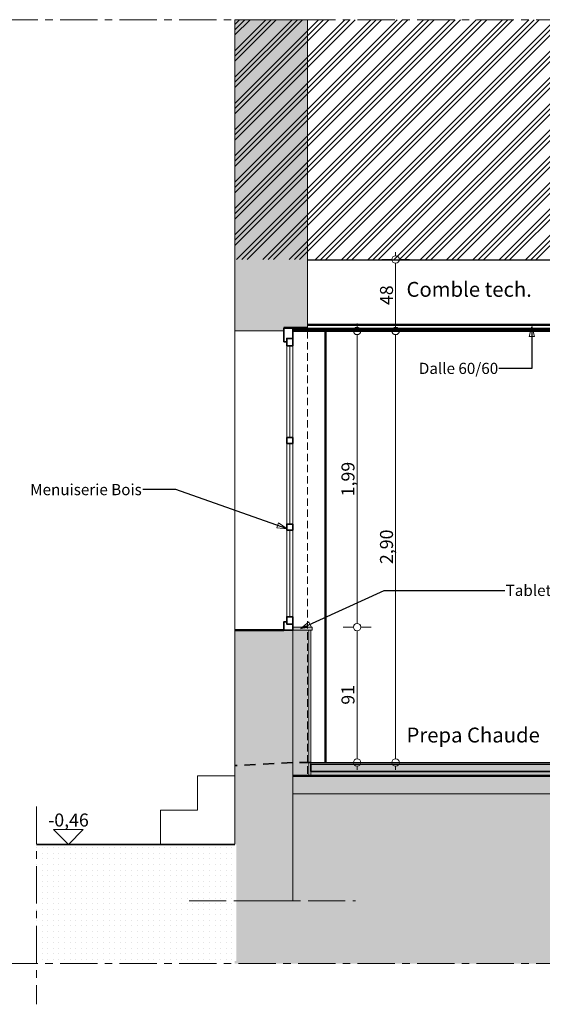
# Model space of a CAD drawing. Units: millimetres. Extents: x -910008 to 151591, y -173457 to -21021.
# Drawn here: x -65776 to -62263, y -48039 to -41424 of the extents above; entities that cross this region are included whole.
import ezdxf

# ---------------------------------------------------------------- set-up
doc = ezdxf.new("R2010")
doc.units = ezdxf.units.MM
doc.header["$MEASUREMENT"] = 0
for name, pattern in [('Axe moyen 5_1_1', [400, 250, -50, 50, -50]), ('tirets 1_0_5', [75, 50, -25]), ('tirets 1_5_0_75', [125, 75, -50]), ('Wipeout_Contour', [1000, 0, -1000])]:
    doc.linetypes.add(name, pattern=pattern)
for name, color, linetype, lineweight in [('720 F&C Dessin.2D_Stylo_No__1', 7, 'Continuous', 13), ('720 F&C Dessin.2D_Stylo_No__3', 7, 'Continuous', 35), ('720 F&C Dessin.2D_Stylo_No__4', 7, 'Continuous', 50), ('730 F&C Hachures.2D_Stylo_No__1', 7, 'Continuous', 13), ('730 F&C Hachures.2D_Stylo_No__3', 7, 'Continuous', 35), ('730 F&C Hachures.2D_Stylo_No__93', 9, 'Continuous', 20), ('762 F&C Cot & textes 1_50.2D_Stylo_No__1', 7, 'Continuous', 13)]:
    doc.layers.add(name, color=color, linetype=linetype, lineweight=lineweight)
for name, color, linetype, lineweight, true_color in [('720 F&C Dessin.2D_Stylo_No__6', 253, 'Continuous', 18, 0x828282), ('720 F&C Dessin.2D_Stylo_No__7', 7, 'Continuous', 18, 0x0a22ff), ('730 F&C Hachures.2D_Stylo_No__122', 7, 'Continuous', 20, 0xfcfeae), ('730 F&C Hachures.2D_Stylo_No__244', 7, 'Continuous', 20, 0xe0d6b4), ('730 F&C Hachures.2D_Stylo_No__251', 7, 'Continuous', 20, 0xc5b5a5), ('730 F&C Hachures.2D_Stylo_No__94', 7, 'Continuous', 20, 0x9f9f9f)]:
    doc.layers.add(name, color=color, linetype=linetype, lineweight=lineweight, true_color=true_color)
doc.layers.add('730 F&C Hachures.2D', color=7, linetype='Continuous')
doc.layers.add('762 F&C Cot & textes 1_50.2D', color=7, linetype='Continuous')
doc.styles.add('STYLE_GENERE_4', font='txt')
doc.styles.add('STYLE_GENERE_5', font='arial.ttf')
doc.styles.add('STYLE_GENERE_6', font='txt')
doc.styles.add('STYLE_GENERE_8', font='arial.ttf')
doc.dimstyles.new('STYLE_GENERE__3', dxfattribs={"dimtxt": 87.5, "dimasz": 95, "dimexe": 0.18, "dimexo": 0, "dimgap": 0.09, "dimtad": 1, "dimlfac": 0.001, "dimzin": 0, "dimdsep": 46, "dimtxsty": 'STYLE_GENERE_5', "dimblk": 'ARROWHEAD_1', "dimblk1": 'ARROWHEAD_1', "dimblk2": 'ARROWHEAD_1', "dimcen": 0.09, "dimclrd": 7, "dimclre": 7, "dimclrt": 7, "dimazin": 0, "dimtfac": 1, "dimtdec": 4, "dimtmove": 0, "dimatfit": 3, "dimfxl": 0, "dimtolj": 1, "dimtzin": 0, "dimarcsym": 0})
doc.dimstyles.new('STYLE_GENERE__8', dxfattribs={"dimtxt": 0.18, "dimasz": 68.4, "dimexe": 0.18, "dimexo": 0.0625, "dimgap": 0.09, "dimtad": 0, "dimtih": 1, "dimtoh": 1, "dimdec": 4, "dimzin": 0, "dimdsep": 46, "dimcen": 0.09, "dimadec": 0, "dimazin": 0, "dimtfac": 1, "dimtdec": 4, "dimtmove": 0, "dimatfit": 3, "dimldrblk": 'ARROWHEAD_4', "dimfxl": 0, "dimtolj": 1, "dimtzin": 0, "dimarcsym": 0})
pattern_1 = [(0, (0, 0), (0, 37.5), [0, -37.5])]

# ---------------------------------------------------------------- blocks, each defined once
blk = doc.blocks.new('Cotation_52', base_point=(-65448.5, -46964.6))
at = {"layer": '762 F&C Cot & textes 1_50.2D_Stylo_No__1', "linetype": 'Continuous'}
for p, q in [((-65448.5, -46964.6), (-65548.5, -46864.6)), ((-65548.5, -46864.6), (-65348.5, -46864.6)), ((-65348.5, -46864.6), (-65448.5, -46964.6)), ((-65448.5, -46964.6), (-65523.5, -46964.6)), ((-65448.5, -46964.6), (-65373.5, -46964.6))]:
    blk.add_line(p, q, dxfattribs=at)
at = {"layer": '762 F&C Cot & textes 1_50.2D_Stylo_No__1', "insert": (-65584.9, -46844.6), "char_height": 87.5, "attachment_point": 7, "style": 'STYLE_GENERE_4'}
blk.add_mtext('\\A1;{\\pql;\\fArial|b0|i0|c204|p38;-0,46}', dxfattribs=at)
blk = doc.blocks.new('*D305')
at = {"layer": '762 F&C Cot & textes 1_50.2D_Stylo_No__1', "linetype": 'Continuous'}
for p, q in [((-63532.9, -45504.6), (-63601.7, -45504.6)), ((-63414.2, -45504.6), (-63482.9, -45504.6)), ((-63507.9, -46389.6), (-63507.9, -45529.6)), ((-63532.9, -46414.6), (-63601.7, -46414.6)), ((-63507.9, -46464.6), (-63507.9, -46439.6)), ((-63414.2, -46414.6), (-63482.9, -46414.6))]:
    blk.add_line(p, q, dxfattribs=at)
for centre in [(-63507.9, -45504.6), (-63507.9, -46414.6)]:
    blk.add_circle(centre, 25, dxfattribs=at)
at = {"layer": '762 F&C Cot & textes 1_50.2D_Stylo_No__1', "insert": (-63525.4, -46026), "char_height": 87.5, "attachment_point": 7, "rotation": 90, "style": 'STYLE_GENERE_5'}
blk.add_mtext('\\A1;{\\pql;\\fArial|b0|i1|c204|p38;91}', dxfattribs=at)
blk = doc.blocks.new('ARROWHEAD_1')
at = {"color": 0, "linetype": 'Continuous', "lineweight": 0}
blk.add_line((0, 0), (-1, 0), dxfattribs=at)
blk.add_circle((0, 0), 0.25, dxfattribs=at)
blk = doc.blocks.new('*D306')
at = {"layer": '762 F&C Cot & textes 1_50.2D_Stylo_No__1', "linetype": 'Continuous'}
for p, q in [((-63532.9, -43514.6), (-63601.7, -43514.6)), ((-63507.9, -43489.6), (-63507.9, -43464.6)), ((-63414.2, -43514.6), (-63482.9, -43514.6)), ((-63507.9, -45479.6), (-63507.9, -43539.6)), ((-63532.9, -45504.6), (-63601.7, -45504.6)), ((-63414.2, -45504.6), (-63482.9, -45504.6))]:
    blk.add_line(p, q, dxfattribs=at)
for centre in [(-63507.9, -43514.6), (-63507.9, -45504.6)]:
    blk.add_circle(centre, 25, dxfattribs=at)
at = {"layer": '762 F&C Cot & textes 1_50.2D_Stylo_No__1', "insert": (-63525.4, -44626), "char_height": 87.5, "attachment_point": 7, "rotation": 90, "style": 'STYLE_GENERE_5'}
blk.add_mtext('\\A1;{\\pql;\\fArial|b0|i1|c204|p38;1,99}', dxfattribs=at)
blk = doc.blocks.new('*D307')
at = {"layer": '762 F&C Cot & textes 1_50.2D_Stylo_No__1', "linetype": 'Continuous'}
for p, q in [((-63273.9, -43514.6), (-63342.6, -43514.6)), ((-63155.1, -43514.6), (-63223.9, -43514.6)), ((-63248.9, -46389.6), (-63248.9, -43539.6)), ((-63273.9, -46414.6), (-63342.6, -46414.6)), ((-63248.9, -46464.6), (-63248.9, -46439.6)), ((-63155.1, -46414.6), (-63223.9, -46414.6))]:
    blk.add_line(p, q, dxfattribs=at)
for centre in [(-63248.9, -43514.6), (-63248.9, -46414.6)]:
    blk.add_circle(centre, 25, dxfattribs=at)
at = {"layer": '762 F&C Cot & textes 1_50.2D_Stylo_No__1', "insert": (-63266.4, -45081), "char_height": 87.5, "attachment_point": 7, "rotation": 90, "style": 'STYLE_GENERE_5'}
blk.add_mtext('\\A1;{\\pql;\\fArial|b0|i1|c204|p38;2,90}', dxfattribs=at)
blk = doc.blocks.new('*D308')
at = {"layer": '762 F&C Cot & textes 1_50.2D_Stylo_No__1', "linetype": 'Continuous'}
for p, q in [((-63248.9, -43009.6), (-63248.9, -42984.6)), ((-63273.9, -43034.6), (-63342.6, -43034.6)), ((-63248.9, -43489.6), (-63248.9, -43059.6)), ((-63155.1, -43034.6), (-63223.9, -43034.6)), ((-63273.9, -43514.6), (-63342.6, -43514.6)), ((-63155.1, -43514.6), (-63223.9, -43514.6))]:
    blk.add_line(p, q, dxfattribs=at)
for centre in [(-63248.9, -43034.6), (-63248.9, -43514.6)]:
    blk.add_circle(centre, 25, dxfattribs=at)
at = {"layer": '762 F&C Cot & textes 1_50.2D_Stylo_No__1', "insert": (-63266.4, -43341), "char_height": 87.5, "attachment_point": 7, "rotation": 90, "style": 'STYLE_GENERE_5'}
blk.add_mtext('\\A1;{\\pql;\\fArial|b0|i1|c204|p38;48}', dxfattribs=at)
blk = doc.blocks.new('ARROWHEAD_4')
at = {"color": 0, "linetype": 'Continuous', "lineweight": 0}
blk.add_line((0, 0), (-1, 0), dxfattribs=at)
at = {"color": 0, "linetype": 'Continuous', "lineweight": 0, "flags": 128}
blk.add_lwpolyline([(-1, 0.2679), (0, 0), (-1, -0.2679)], close=True, dxfattribs=at)

msp = doc.modelspace()

# ---------------------------------------------------------------- hatches: boundary and pattern name
at = {"layer": '730 F&C Hachures.2D_Stylo_No__122', "linetype": 'Continuous'}
for points in [[(-63832.893, -46504.563), (-63940.407, -46504.563), (-63940.407, -45524.563), (-63832.893, -45524.563)], [(-60175.407, -46474.563), (-63819.893, -46474.563), (-63819.893, -46504.563), (-60175.407, -46504.563)]]:
    msp.add_hatch(color=256, dxfattribs=at).paths.add_polyline_path(points)
at = {"layer": '730 F&C Hachures.2D_Stylo_No__251', "linetype": 'Continuous'}
msp.add_hatch(color=256, dxfattribs=at).paths.add_polyline_path([(-63940.407, -45524.563), (-63809.893, -45524.563), (-63809.893, -45504.563), (-63940.407, -45504.563)])
at = {"layer": '730 F&C Hachures.2D_Stylo_No__93', "linetype": 'Continuous'}
msp.add_hatch(color=256, dxfattribs=at).paths.add_polyline_path([(-60175.407, -46424.563), (-60175.407, -46474.563), (-63819.893, -46474.563), (-63819.893, -46424.563)])

# ---------------------------------------------------------------- linework, layer by layer
at = {"layer": '720 F&C Dessin.2D_Stylo_No__1', "linetype": 'Continuous'}
for p, q in [((-64330.407, -43514.563), (-64000.407, -43514.563)), ((-63832.893, -45524.563), (-63832.893, -46504.563)), ((-63819.893, -45524.563), (-63819.893, -46504.563)), ((-63819.893, -45524.563), (-63819.893, -46504.563)), ((-64330.407, -46504.563), (-64580.407, -46504.563)), ((-64580.407, -46504.563), (-64580.407, -46734.563)), ((-64580.407, -46734.563), (-64830.407, -46734.563))]:
    msp.add_line(p, q, dxfattribs=at)
at = {"layer": '720 F&C Dessin.2D_Stylo_No__1', "linetype": 'Continuous', "flags": 128}
msp.add_lwpolyline([(-63940.407, -45434.563), (-63980.408, -45434.563), (-63980.408, -43614.563), (-63940.407, -43614.563)], close=True, dxfattribs=at)
at = {"layer": '720 F&C Dessin.2D_Stylo_No__3', "linetype": 'tirets 1_5_0_75'}
for p, q in [((-63940.407, -46414.563), (-64330.407, -46434.563)), ((-63819.893, -46414.563), (-63940.407, -46414.563))]:
    msp.add_line(p, q, dxfattribs=at)
at = {"layer": '720 F&C Dessin.2D_Stylo_No__3', "linetype": 'Continuous', "flags": 128}
for points in [[(-63940.407, -43494.563), (-63940.407, -43564.563), (-63980.408, -43564.563), (-63980.408, -43587.769), (-64000.407, -43587.769), (-64000.407, -43494.563)], [(-63940.407, -43564.563), (-63980.408, -43564.563), (-63980.408, -43614.563), (-63940.407, -43614.563)], [(-63980.408, -44271.23), (-63980.408, -44231.23), (-63940.407, -44231.23), (-63940.407, -44271.23)], [(-63980.408, -44852.896), (-63980.408, -44812.896), (-63940.407, -44812.896), (-63940.407, -44852.896)], [(-63940.407, -45434.563), (-63980.408, -45434.563), (-63980.408, -45484.563), (-63940.407, -45484.563)], [(-63940.407, -45484.563), (-63940.407, -45524.563), (-64000.407, -45524.563), (-64000.407, -45468.619), (-63980.408, -45468.619), (-63980.408, -45484.563)]]:
    msp.add_lwpolyline(points, close=True, dxfattribs=at)
at = {"layer": '720 F&C Dessin.2D_Stylo_No__4', "linetype": 'Continuous'}
for p, q in [((-64000.407, -43494.563), (-63840.407, -43494.563)), ((-63940.407, -43499.563), (-60175.407, -43499.563)), ((-63940.407, -43514.563), (-60175.407, -43514.563)), ((-63840.407, -43474.563), (-60175.407, -43474.563)), ((-63940.407, -46504.563), (-57750.407, -46504.563))]:
    msp.add_line(p, q, dxfattribs=at)
at = {"layer": '720 F&C Dessin.2D_Stylo_No__4', "linetype": 'Continuous', "flags": 128}
msp.add_lwpolyline([(-64000.407, -45524.563), (-64330.407, -45524.563)], dxfattribs=at)
at = {"layer": '720 F&C Dessin.2D_Stylo_No__6', "linetype": 'tirets 1_0_5', "flags": 128}
msp.add_lwpolyline([(-63840.407, -43514.563), (-63840.407, -46504.563)], dxfattribs=at)
at = {"layer": '720 F&C Dessin.2D_Stylo_No__7', "linetype": 'Continuous'}
msp.add_line((-63819.893, -46414.563), (-60175.407, -46414.563), dxfattribs=at)
at = {"layer": '720 F&C Dessin.2D_Stylo_No__7', "linetype": 'Continuous', "flags": 128}
for points in [[(-63960.408, -43614.563), (-63960.408, -44231.23)], [(-63960.408, -44271.23), (-63960.408, -44812.896)], [(-63960.408, -44852.896), (-63960.408, -45434.563)]]:
    msp.add_lwpolyline(points, dxfattribs=at)
at = {"layer": '730 F&C Hachures.2D_Stylo_No__1', "linetype": 'Continuous', "flags": 128}
for points in [[(-63940.407, -45524.563), (-63809.893, -45524.563), (-63809.893, -45504.563), (-63940.407, -45504.563)], [(-63832.893, -46504.563), (-63940.407, -46504.563), (-63940.407, -45524.563), (-63832.893, -45524.563)], [(-60175.407, -46474.563), (-63819.893, -46474.563), (-63819.893, -46504.563), (-60175.407, -46504.563)]]:
    msp.add_lwpolyline(points, close=True, dxfattribs=at)
at = {"layer": '730 F&C Hachures.2D_Stylo_No__3', "linetype": 'Continuous', "flags": 128}
msp.add_lwpolyline([(-60175.407, -46424.563), (-60175.407, -46474.563), (-63819.893, -46474.563), (-63819.893, -46424.563)], close=True, dxfattribs=at)

# ---------------------------------------------------------------- texts
at = {"layer": '762 F&C Cot & textes 1_50.2D_Stylo_No__1', "linetype": 'Continuous'}
for s, insert, char_height, attachment_point, style in [('\\A1;{\\pql;\\fArial|b0|i1|c0|p38;Dalle 60/60}', (-62554.173, -43766.397), 75, 6, 'STYLE_GENERE_6'), ('\\A1;{\\pql;\\fArial|b0|i1|c0|p38;Menuiserie Bois}', (-64948.002, -44580.711), 75, 6, 'STYLE_GENERE_6'), ('\\A1;{\\pqr;\\fArial|b0|i1|c0|p38;Tablette Bois}', (-62515.266, -45257.969), 75, 4, 'STYLE_GENERE_6'), ('\\A1;{\\pql;\\fArial|b1|i1|c0|p38;Prepa Chaude}', (-63175.769, -46229.951), 100, 4, 'STYLE_GENERE_8')]:
    msp.add_mtext(s, dxfattribs=dict(at, insert=insert, char_height=char_height, attachment_point=attachment_point, style=style))

# ---------------------------------------------------------------- dimensions: what is measured, and where the dimension line sits
at = {"layer": '762 F&C Cot & textes 1_50.2D', "linetype": 'Continuous'}
dim = msp.add_linear_dim(base=(-63507.921, -45504.563), p1=(-63819.893, -46414.563), p2=(-63809.893, -45504.563), angle=90, dimstyle='STYLE_GENERE__3', dxfattribs=at)
dim.commit()
dim.dimension.update_dxf_attribs({"geometry": '*D305', "text_midpoint": (-63569.171, -45959.257), "dimtype": 160, "text_rotation": 90})

# ---------------------------------------------------------------- leaders
at = {"layer": '762 F&C Cot & textes 1_50.2D_Stylo_No__1', "linetype": 'Continuous', "annotation_type": 0, "has_hookline": 1}
for points, hookline_direction, text_width in [([(-63976.921, -44843.913), (-64726.741, -44580.711), (-64947.912, -44580.711)], 1, 739.5), ([(-63886.238, -45514.266), (-63326.247, -45257.969), (-62515.356, -45257.969)], 0, 598.05)]:
    msp.add_leader(points, dimstyle='STYLE_GENERE__8', dxfattribs=dict(at, hookline_direction=hookline_direction, text_width=text_width))

# ---------------------------------------------------------------- wipeouts: each hides what was drawn before it
at = {"color": 254, "linetype": 'Wipeout_Contour', "lineweight": 0, "ltscale": 296184.678347}
msp.add_wipeout([(-57750.407, -43034.563), (-63840.407, -43034.563), (-63840.407, -41423.561), (-57750.407, -41423.561)], dxfattribs=at).dxf.layer = '730 F&C Hachures.2D'
at = {"color": 254, "linetype": 'Wipeout_Contour', "lineweight": 0, "ltscale": 367051.228632}
msp.add_wipeout([(-64330.407, -46624.563), (-50635.407, -46624.563), (-50635.407, -46924.563), (-50635.407, -47765.746), (-64330.407, -47765.746)], dxfattribs=at).dxf.layer = '730 F&C Hachures.2D'

# ---------------------------------------------------------------- next in the draw order: hatches: boundary and pattern name
at = {"layer": '730 F&C Hachures.2D_Stylo_No__244', "linetype": 'Continuous'}
for points in [[(-64330.407, -45524.563), (-63940.407, -45524.563), (-63940.407, -47342.827), (-64330.407, -47342.827)], [(-63940.407, -46504.563), (-57750.407, -46504.563), (-57750.407, -46624.563), (-63940.407, -46624.563)]]:
    msp.add_hatch(color=256, dxfattribs=at).paths.add_polyline_path(points)
at = {"layer": '730 F&C Hachures.2D_Stylo_No__94', "linetype": 'Continuous'}
h = msp.add_hatch(dxfattribs=at)
h.set_pattern_fill('Enduit', color=256, style=0, pattern_type=2)
h.set_pattern_definition(pattern_1)
h.paths.add_polyline_path([(-57750.407, -43034.563), (-63840.407, -43034.563), (-63840.407, -41423.561), (-57750.407, -41423.561)])
h = msp.add_hatch(dxfattribs=at)
h.set_pattern_fill('Enduit', color=256, style=0, pattern_type=2)
h.set_pattern_definition(pattern_1)
h.paths.add_polyline_path([(-64330.407, -46624.563), (-50635.407, -46624.563), (-50635.407, -46924.563), (-50635.407, -47765.746), (-64330.407, -47765.746)])

# ---------------------------------------------------------------- next in the draw order: linework, layer by layer
at = {"layer": '720 F&C Dessin.2D_Stylo_No__1', "linetype": 'Continuous', "flags": 128}
for points in [[(-64330.407, -41904.563), (-64330.407, -47342.827)], [(-63840.407, -41904.563), (-63840.407, -43514.563)], [(-63940.407, -45524.563), (-63940.407, -47342.827)]]:
    msp.add_lwpolyline(points, dxfattribs=at)
at = {"layer": '720 F&C Dessin.2D_Stylo_No__3', "linetype": 'Continuous', "flags": 128}
msp.add_lwpolyline([(-51250.407, -41904.563), (-63840.407, -41904.563)], dxfattribs=at)
at = {"layer": '720 F&C Dessin.2D_Stylo_No__4', "linetype": 'Continuous'}
for p, q in [((-63840.407, -42994.563), (-57750.407, -42994.563)), ((-63840.407, -43019.563), (-57750.407, -43019.563)), ((-63840.407, -43034.563), (-57750.407, -43034.563))]:
    msp.add_line(p, q, dxfattribs=at)
at = {"layer": '730 F&C Hachures.2D_Stylo_No__1', "linetype": 'Continuous', "flags": 128}
for points in [[(-64330.407, -45524.563), (-63940.407, -45524.563), (-63940.407, -47342.827), (-64330.407, -47342.827)], [(-63940.407, -46504.563), (-57750.407, -46504.563), (-57750.407, -46624.563), (-63940.407, -46624.563)]]:
    msp.add_lwpolyline(points, close=True, dxfattribs=at)

# ---------------------------------------------------------------- next in the draw order: wipeouts: each hides what was drawn before it
at = {"color": 254, "linetype": 'Wipeout_Contour', "lineweight": 0, "ltscale": 507348.913741}
msp.add_wipeout([(-63840.407, -43034.563), (-57750.407, -43034.563), (-57750.407, -43514.563), (-50629.57, -43414.563), (-50637.152, -41423.561), (-64330.407, -41423.561), (-64330.407, -43034.563)], dxfattribs=at).dxf.layer = '730 F&C Hachures.2D'
at = {"color": 254, "linetype": 'Wipeout_Contour', "lineweight": 0, "ltscale": 321665.559672}
msp.add_wipeout([(-65663.944, -46964.563), (-64320.201, -46964.563), (-64320.201, -47746.984), (-65663.944, -47746.984)], dxfattribs=at).dxf.layer = '730 F&C Hachures.2D'

# ---------------------------------------------------------------- next in the draw order: hatches: boundary and pattern name
at = {"layer": '730 F&C Hachures.2D_Stylo_No__244', "linetype": 'Continuous'}
msp.add_hatch(color=256, dxfattribs=at).paths.add_polyline_path([(-64330.407, -43514.563), (-64000.407, -43514.563), (-64000.407, -43494.563), (-63840.407, -43494.563), (-63840.407, -41423.561), (-64330.407, -41423.561)])
at = {"layer": '730 F&C Hachures.2D_Stylo_No__93', "linetype": 'Continuous'}
h = msp.add_hatch(dxfattribs=at)
h.set_pattern_fill('Aluminium', color=256, style=0, pattern_type=2)
h.set_pattern_definition([(45, (0, 0), (-88.38835, 88.38835), []), (45, (-17.68, 17.68), (-88.38835, 88.38835), []), (45, (-35.36, 35.36), (-88.38835, 88.38835), [])])
h.paths.add_polyline_path([(-63840.407, -43034.563), (-57750.407, -43034.563), (-57750.407, -43514.563), (-50629.57, -43414.563), (-50637.152, -41423.561), (-64330.407, -41423.561), (-64330.407, -43034.563)])
at = {"layer": '730 F&C Hachures.2D_Stylo_No__94', "linetype": 'Continuous'}
h = msp.add_hatch(dxfattribs=at)
h.set_pattern_fill('Enduit', color=256, style=0, pattern_type=2)
h.set_pattern_definition(pattern_1)
h.paths.add_polyline_path([(-65663.944, -46964.563), (-64320.201, -46964.563), (-64320.201, -47746.984), (-65663.944, -47746.984)])

# ---------------------------------------------------------------- next in the draw order: linework, layer by layer
at = {"layer": '720 F&C Dessin.2D_Stylo_No__1', "linetype": 'Axe moyen 5_1_1'}
for p, q in [((-65904.15, -41423.561), (-42599.023, -41423.561)), ((-65663.944, -46710.676), (-65663.944, -48038.981)), ((-64637.281, -47342.827), (-63519.144, -47342.827)), ((-65904.15, -47765.746), (-41052.937, -47765.746))]:
    msp.add_line(p, q, dxfattribs=at)
at = {"layer": '720 F&C Dessin.2D_Stylo_No__1', "linetype": 'Continuous'}
for p, q in [((-64830.407, -46964.563), (-64830.407, -46734.563)), ((-64330.407, -46964.563), (-65230.407, -46964.563))]:
    msp.add_line(p, q, dxfattribs=at)
at = {"layer": '720 F&C Dessin.2D_Stylo_No__3', "linetype": 'Continuous'}
msp.add_line((-64330.407, -46964.563), (-65663.944, -46964.563), dxfattribs=at)
at = {"layer": '720 F&C Dessin.2D_Stylo_No__4', "linetype": 'Continuous'}
msp.add_line((-63720.407, -43514.563), (-63720.407, -46414.563), dxfattribs=at)
at = {"layer": '730 F&C Hachures.2D_Stylo_No__1', "linetype": 'Continuous', "flags": 128}
msp.add_lwpolyline([(-64330.407, -43514.563), (-64000.407, -43514.563), (-64000.407, -43494.563), (-63840.407, -43494.563), (-63840.407, -41423.561), (-64330.407, -41423.561)], close=True, dxfattribs=at)

# ---------------------------------------------------------------- next in the draw order: block references
at = {"layer": '762 F&C Cot & textes 1_50.2D', "linetype": 'Continuous'}
msp.add_blockref('Cotation_52', (-65448.503, -46964.563), dxfattribs=at)

# ---------------------------------------------------------------- next in the draw order: texts
at = {"layer": '762 F&C Cot & textes 1_50.2D_Stylo_No__1', "linetype": 'Continuous', "insert": (-63175.769, -43235.383), "char_height": 100, "attachment_point": 4, "style": 'STYLE_GENERE_8'}
msp.add_mtext('\\A1;{\\pql;\\fArial|b1|i1|c0|p38;Comble tech.}', dxfattribs=at)

# ---------------------------------------------------------------- next in the draw order: dimensions: what is measured, and where the dimension line sits
at = {"layer": '762 F&C Cot & textes 1_50.2D', "linetype": 'Continuous'}
for base, p1, p2, picture, middle in [((-63248.888, -43034.563), (-63940.407, -43514.563), (-63840.407, -43034.563), '*D308', (-63310.138, -43274.257)), ((-63507.921, -43514.563), (-63809.893, -45504.563), (-63940.407, -43514.563), '*D306', (-63569.171, -44512.316)), ((-63248.888, -43514.563), (-63819.893, -46414.563), (-63940.407, -43514.563), '*D307', (-63310.138, -44967.316))]:
    dim = msp.add_linear_dim(base=base, p1=p1, p2=p2, angle=90, dimstyle='STYLE_GENERE__3', dxfattribs=at)
    dim.commit()
    dim.dimension.update_dxf_attribs({"geometry": picture, "text_midpoint": middle, "dimtype": 160, "text_rotation": 90})

# ---------------------------------------------------------------- next in the draw order: leaders
at = {"layer": '762 F&C Cot & textes 1_50.2D_Stylo_No__1', "linetype": 'Continuous', "annotation_type": 0, "has_hookline": 1, "hookline_direction": 1, "text_width": 525.825}
msp.add_leader([(-62332.912, -43484.083), (-62332.912, -43766.397), (-62554.083, -43766.397)], dimstyle='STYLE_GENERE__8', dxfattribs=at)

doc.saveas('drawing.dxf')
